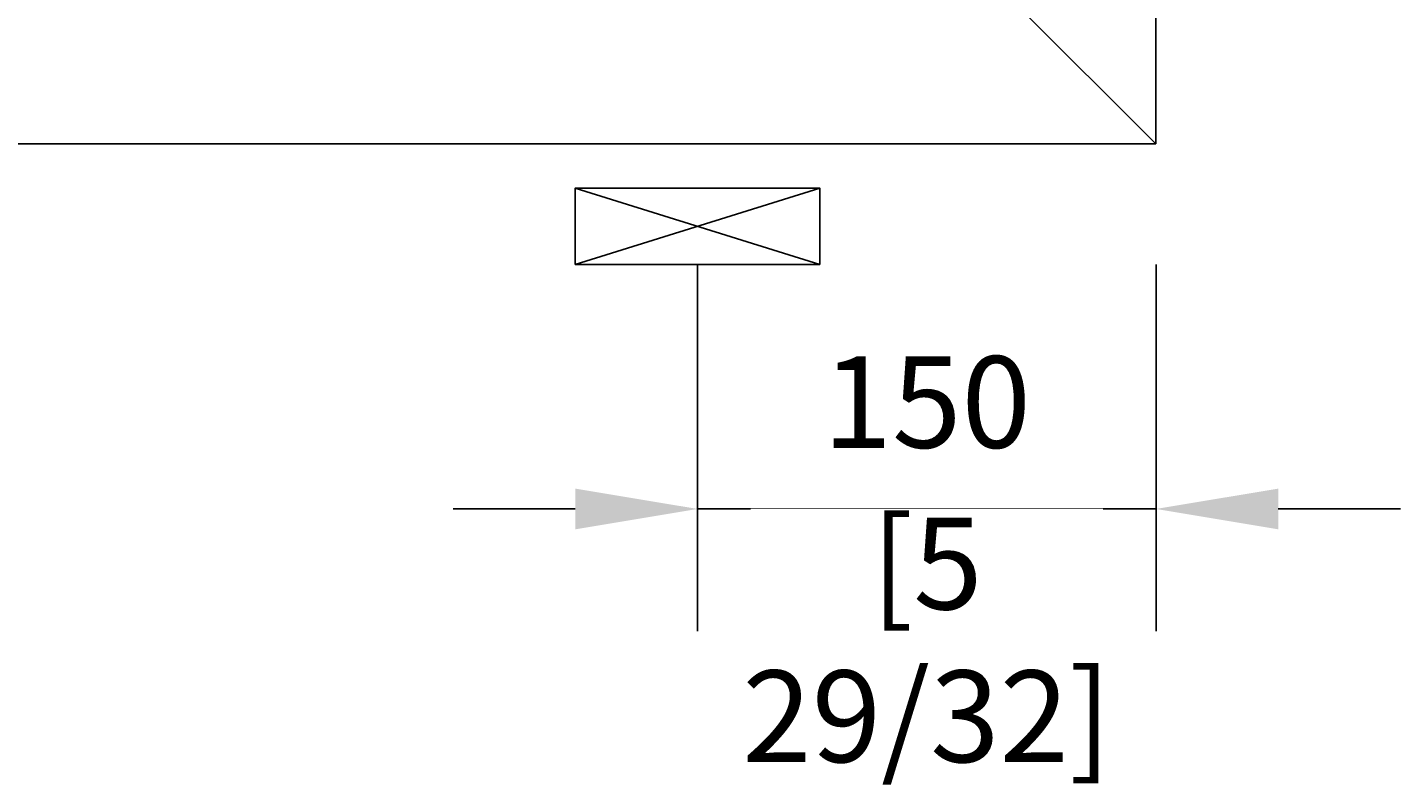
# Model space of a CAD drawing. Units: millimetres. Extents: x 124465 to 126690, y 107338 to 109992.
# Drawn here: x 125577 to 126026, y 107992 to 108240 of the extents above; entities that cross this region are included whole.
import ezdxf

# ---------------------------------------------------------------- set-up
doc = ezdxf.new("R2010")
doc.units = ezdxf.units.MM
doc.header["$PDMODE"] = 35
doc.header["$PDSIZE"] = -2
doc.layers.add('EN_MAß', color=14, linetype='Continuous')
doc.styles.add('Dim', font='simplex.shx', dxfattribs={"width": 0.65})
doc.dimstyles.new('EN_Bemaßung_02', dxfattribs={"dimtxt": 1.5, "dimasz": 2, "dimexe": 2, "dimexo": 2, "dimgap": 1, "dimtad": 1, "dimdec": 0, "dimdsep": 46, "dimtxsty": 'Dim', "dimcen": 0, "dimdle": 1, "dimclrd": 256, "dimclre": 256, "dimclrt": 142, "dimadec": 1, "dimazin": 0, "dimtfac": 0.7, "dimtdec": 0, "dimtix": 1, "dimtmove": 0, "dimatfit": 3, "dimfxl": 1, "dimtvp": 2, "dimtfill": 1, "dimtolj": 1, "dimtzin": 0, "dimlwd": -1, "dimlwe": -1, "dimarcsym": 0})

# ---------------------------------------------------------------- blocks, each defined once
blk = doc.blocks.new('*D243')
at = {"layer": 'Defpoints', "color": 0, "transparency": 16777216}
for p in [(125796.46, 108202.61), (125946.46, 108202.61), (125796.46, 108082.58)]:
    blk.add_point(p, dxfattribs=at)
at = {"layer": 'EN_MAß', "transparency": 16777216}
for p, q in [((125796.46, 108162.61), (125796.46, 108042.58)), ((125946.46, 108162.61), (125946.46, 108042.58)), ((125756.46, 108082.58), (125716.46, 108082.58)), ((125946.46, 108082.58), (125796.46, 108082.58)), ((125986.46, 108082.58), (126026.46, 108082.58))]:
    blk.add_line(p, q, dxfattribs=at)
for points in [[(125756.46, 108089.24), (125756.46, 108075.91), (125796.46, 108082.58)], [(125986.46, 108089.24), (125986.46, 108075.91), (125946.46, 108082.58)]]:
    blk.add_solid(points, dxfattribs=at)
at = {"layer": 'EN_MAß', "color": 142, "transparency": 16777216, "insert": (125871.46, 108117.58), "char_height": 30, "attachment_point": 5, "style": 'Dim', "bg_fill": 3, "box_fill_scale": 1.1, "bg_fill_color": 256, "bg_fill_true_color": 13158600, "bg_fill_transparency": 0}
blk.add_mtext('\\A1;150', dxfattribs=at)
at = {"layer": 'EN_MAß', "color": 142, "transparency": 16777216, "insert": (125871.46, 108039.72), "char_height": 30, "attachment_point": 5, "style": 'Dim', "bg_fill": 3, "box_fill_scale": 1.1, "bg_fill_color": 256, "bg_fill_true_color": 13158600, "bg_fill_transparency": 0}
blk.add_mtext('\\A1;[5 29/32]', dxfattribs=at)

msp = doc.modelspace()

# ---------------------------------------------------------------- linework, layer by layer
for p, q in [((125946.45, 108202.09), (125946.45, 109702.09)), ((125946.45, 108202.09), (125901.45, 108246.89)), ((124746.45, 108202.09), (125946.45, 108202.09))]:
    msp.add_line(p, q)

# ---------------------------------------------------------------- next in the draw order: dimensions: what is measured, and where the dimension line sits
at = {"layer": 'EN_MAß'}
dim = msp.add_linear_dim(base=(125796.46, 108082.58), p1=(125946.46, 108202.61), p2=(125796.46, 108202.61), dimstyle='EN_Bemaßung_02', override={"dimpost": '\\X'}, dxfattribs=at)
dim.commit()
dim.dimension.update_dxf_attribs({"geometry": '*D243', "text_midpoint": (125871.46, 108082.58)})

# ---------------------------------------------------------------- next in the draw order: linework, layer by layer
at = {"layer": 'EN_MAß', "ltscale": 0.1}
for p, q in [((125756.46, 108187.61), (125836.46, 108162.61)), ((125756.46, 108162.61), (125836.46, 108187.61))]:
    msp.add_line(p, q, dxfattribs=at)
msp.add_lwpolyline([(125756.46, 108162.61), (125836.46, 108162.61), (125836.46, 108187.61), (125756.46, 108187.61)], close=True, dxfattribs=at)

doc.saveas('drawing.dxf')
